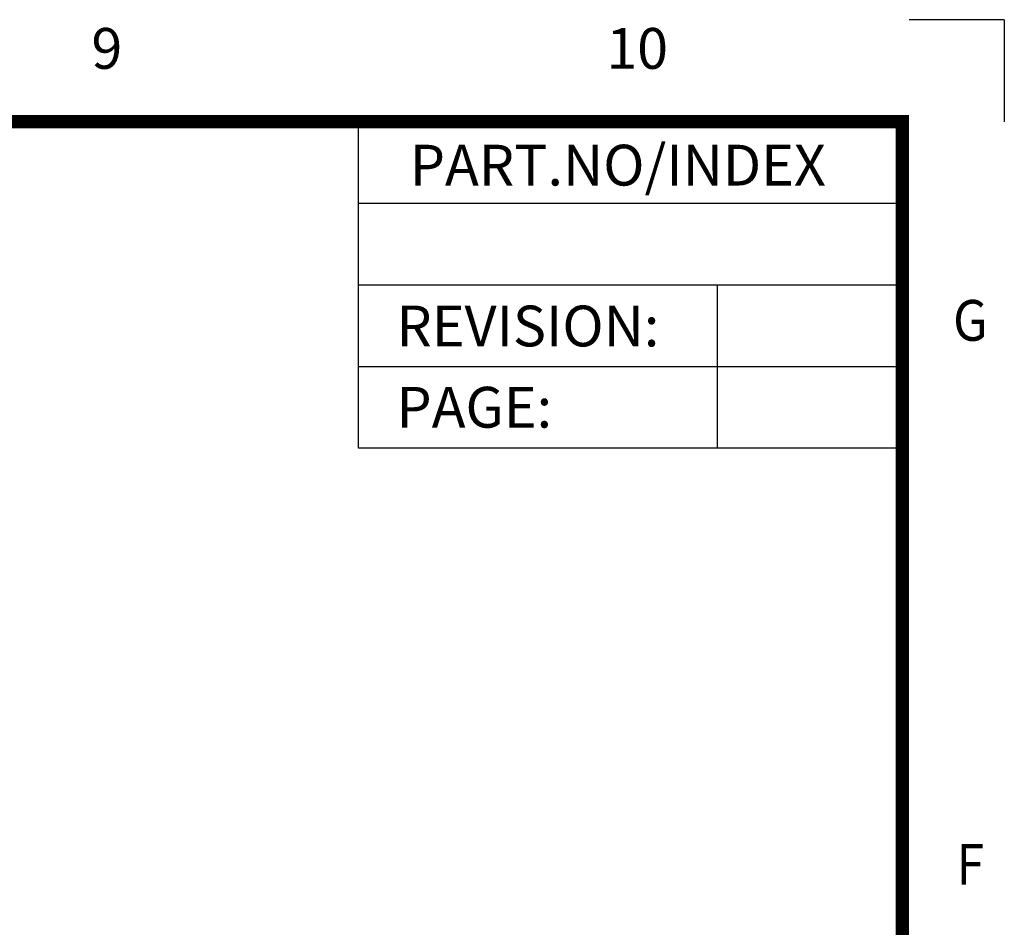
# Model space of a CAD drawing. Units: millimetres. Extents: x 159 to 750, y -71 to 438.
# Drawn here: x 591 to 685, y 212 to 299 of the extents above; entities that cross this region are included whole.
import ezdxf
from ezdxf.enums import TextEntityAlignment as Align

# ---------------------------------------------------------------- set-up
doc = ezdxf.new("R2010")
doc.units = ezdxf.units.MM
doc.styles.add('ARIAL', font='arial.ttf')

# ---------------------------------------------------------------- blocks, each defined once
blk = doc.blocks.new('ju')
for p, q in [((420, 300), (413, 300)), ((420, 300), (420, 292.5)), ((372.5, 286.5), (412.5, 286.5)), ((372.5, 280.5), (412.5, 280.5)), ((398.887, 280.5), (398.887, 268.5)), ((372.5, 274.5), (412.5, 274.5))]:
    blk.add_line(p, q)
at = {"const_width": 1}
blk.add_lwpolyline([(22.5, 22.5), (412.5, 22.5), (412.5, 292.5), (22.5, 292.5)], close=True, dxfattribs=at)
blk.add_lwpolyline([(372.5, 292.5), (412.5, 292.5), (412.5, 268.5), (372.5, 268.5)], close=True)
at = {"style": 'ARIAL'}
for s, p in [('9', (354, 297.5)), ('10', (393, 297.5))]:
    blk.add_text(s, height=3, dxfattribs=at).set_placement(p, align=Align.MIDDLE)
for s, p in [('PART.NO/INDEX', (376.277, 287.804)), ('REVISION:', (375.297, 275.974)), ('PAGE:', (375.297, 269.999))]:
    blk.add_text(s, height=3, dxfattribs=at).set_placement(p)
at = {"style": 'ARIAL', "width": 0.9}
for s, p in [('G', (417.5, 277.5)), ('F', (417.5, 237.5))]:
    blk.add_text(s, height=3, dxfattribs=at).set_placement(p, align=Align.MIDDLE)

msp = doc.modelspace()

# ---------------------------------------------------------------- block references
at = {"xscale": 1.296993789, "yscale": 1.296993789, "zscale": 1.296993789}
msp.add_blockref('ju', (139.892, -90.145), dxfattribs=at)

doc.saveas('drawing.dxf')
